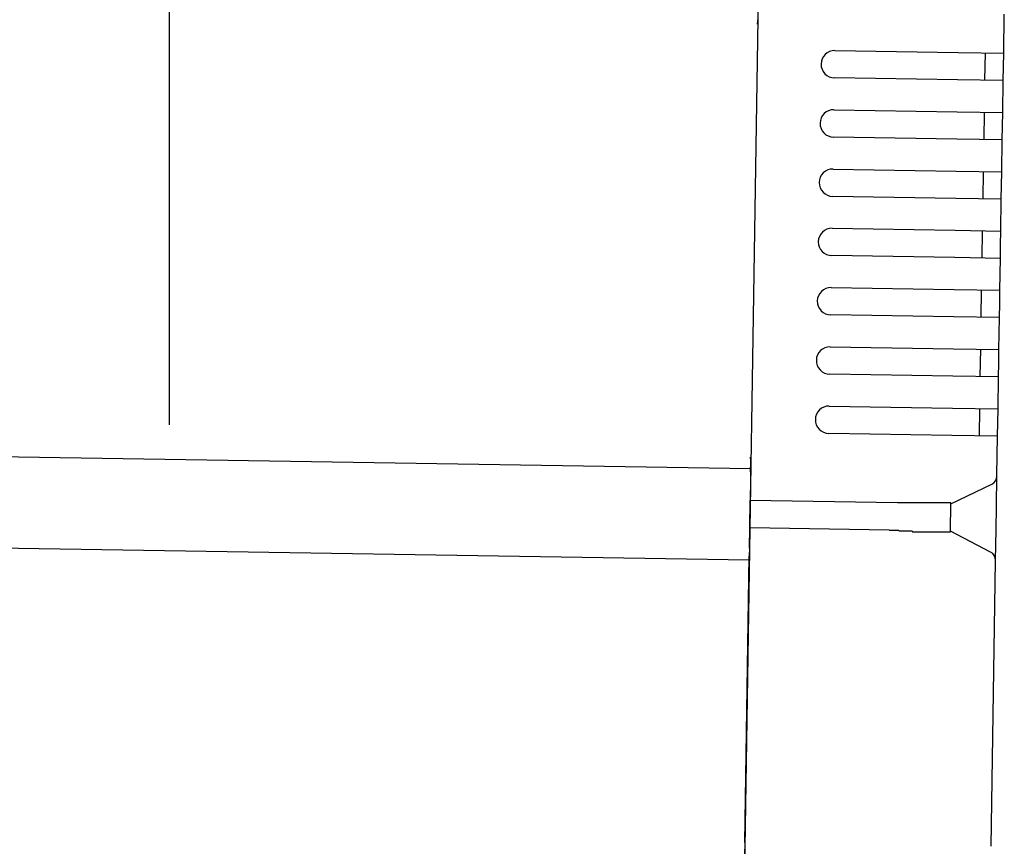
# Model space of a CAD drawing. Extents: x 542 to 20656, y 217 to 14052.
# Drawn here: x 14230 to 14338, y 13032 to 13122 of the extents above; entities that cross this region are included whole.
import ezdxf

# ---------------------------------------------------------------- set-up
doc = ezdxf.new("R2010")
doc.units = 0
doc.header["$LTSCALE"] = 50
doc.header["$MEASUREMENT"] = 0
for name, color, linetype in [('SUNPOU', 4, 'CONTINUOUS'), ('上枠左右A1_5', 1, 'CONTINUOUS'), ('鼻隠し後コーナー', 4, 'CONTINUOUS')]:
    doc.layers.add(name, color=color, linetype=linetype)

msp = doc.modelspace()

# ---------------------------------------------------------------- linework, layer by layer
at = {"layer": 'SUNPOU'}
msp.add_line((14246.86, 13077.81), (14246.86, 13398.3), dxfattribs=at)
at = {"layer": '上枠左右A1_5'}
for p, q in [((14312.09, 13167.99), (14309.85, 13028.01)), ((11266.59, 13121.71), (14310.57, 13073.01)), ((11266.43, 13111.71), (14310.41, 13063.01))]:
    msp.add_line(p, q, dxfattribs=at)
at = {"layer": '鼻隠し後コーナー', "linetype": 'Continuous'}
for p, q in [((14338.3, 13118.57), (14338.37, 13122.84)), ((14319.8, 13118.86), (14333.3, 13118.65)), ((14333.3, 13118.65), (14338.3, 13118.57)), ((14336.25, 13115.6), (14336.3, 13118.6)), ((14338.28, 13117.07), (14338.3, 13118.57)), ((14338.25, 13115.57), (14338.28, 13117.07)), ((14333.25, 13115.65), (14319.75, 13115.86)), ((14338.25, 13115.57), (14333.25, 13115.65)), ((14338.2, 13112.07), (14338.25, 13115.57)), ((14319.7, 13112.36), (14333.2, 13112.15)), ((14333.2, 13112.15), (14338.2, 13112.07)), ((14336.15, 13109.1), (14336.2, 13112.1)), ((14338.17, 13110.57), (14338.2, 13112.07)), ((14338.15, 13109.07), (14338.17, 13110.57)), ((14333.15, 13109.15), (14319.65, 13109.37)), ((14338.15, 13109.07), (14333.15, 13109.15)), ((14338.09, 13105.57), (14338.15, 13109.07)), ((14319.59, 13105.87), (14333.09, 13105.65)), ((14333.09, 13105.65), (14338.09, 13105.57)), ((14336.04, 13102.6), (14336.09, 13105.6)), ((14338.07, 13104.07), (14338.09, 13105.57)), ((14338.04, 13102.57), (14338.07, 13104.07)), ((14333.04, 13102.65), (14319.55, 13102.87)), ((14338.04, 13102.57), (14333.04, 13102.65)), ((14337.99, 13099.07), (14338.04, 13102.57)), ((14319.49, 13099.37), (14332.99, 13099.15)), ((14332.99, 13099.15), (14337.99, 13099.07)), ((14335.94, 13096.1), (14335.99, 13099.1)), ((14337.96, 13097.57), (14337.99, 13099.07)), ((14337.94, 13096.07), (14337.96, 13097.57)), ((14332.94, 13096.15), (14319.44, 13096.37)), ((14337.94, 13096.07), (14332.94, 13096.15)), ((14337.88, 13092.57), (14337.94, 13096.07)), ((14319.39, 13092.87), (14332.88, 13092.65)), ((14332.88, 13092.65), (14337.88, 13092.57)), ((14335.84, 13089.6), (14335.88, 13092.6)), ((14337.86, 13091.07), (14337.88, 13092.57)), ((14337.84, 13089.57), (14337.86, 13091.07)), ((14332.84, 13089.65), (14319.34, 13089.87)), ((14337.84, 13089.57), (14332.84, 13089.65)), ((14337.78, 13086.07), (14337.84, 13089.57)), ((14319.28, 13086.37), (14332.78, 13086.15)), ((14332.78, 13086.15), (14337.78, 13086.07)), ((14335.73, 13083.1), (14335.78, 13086.1)), ((14337.76, 13084.57), (14337.78, 13086.07)), ((14337.73, 13083.07), (14337.76, 13084.57)), ((14332.73, 13083.15), (14319.23, 13083.37)), ((14337.73, 13083.07), (14332.73, 13083.15)), ((14337.68, 13079.57), (14337.73, 13083.07)), ((14319.18, 13079.87), (14332.68, 13079.65)), ((14332.68, 13079.65), (14337.68, 13079.57)), ((14335.63, 13076.61), (14335.68, 13079.61)), ((14337.65, 13078.07), (14337.68, 13079.57)), ((14337.63, 13076.57), (14337.65, 13078.07)), ((14332.63, 13076.65), (14319.13, 13076.87)), ((14337.63, 13076.57), (14332.63, 13076.65)), ((14337.56, 13072.3), (14337.63, 13076.57)), ((14310.56, 13072.67), (14310.58, 13073.76)), ((14310.56, 13072.67), (14310.55, 13071.75)), ((14310.55, 13071.75), (14310.51, 13069.51)), ((14332.51, 13069.15), (14336.99, 13071.31)), ((14337.5, 13068.84), (14337.56, 13072.19)), ((14337.56, 13072.19), (14337.56, 13072.3)), ((14310.46, 13066.51), (14310.51, 13069.51)), ((14326.66, 13069.25), (14310.51, 13069.51)), ((14326.67, 13069.27), (14326.66, 13069.27)), ((14326.68, 13069.27), (14326.67, 13069.27)), ((14326.69, 13069.27), (14326.68, 13069.27)), ((14326.7, 13069.27), (14326.69, 13069.27)), ((14326.71, 13069.27), (14326.7, 13069.27)), ((14326.72, 13069.27), (14326.71, 13069.27)), ((14326.73, 13069.27), (14326.72, 13069.27)), ((14326.74, 13069.27), (14326.73, 13069.27)), ((14326.75, 13069.27), (14326.74, 13069.27)), ((14326.76, 13069.27), (14326.75, 13069.27)), ((14326.77, 13069.27), (14326.76, 13069.27)), ((14326.78, 13069.27), (14326.77, 13069.27)), ((14326.79, 13069.27), (14326.78, 13069.27)), ((14326.8, 13069.27), (14326.79, 13069.27)), ((14326.81, 13069.27), (14326.8, 13069.27)), ((14326.82, 13069.27), (14326.81, 13069.27)), ((14326.83, 13069.27), (14326.82, 13069.27)), ((14326.84, 13069.27), (14326.83, 13069.27)), ((14326.85, 13069.27), (14326.84, 13069.27)), ((14326.86, 13069.27), (14326.85, 13069.27)), ((14326.87, 13069.27), (14326.86, 13069.27)), ((14326.88, 13069.27), (14326.87, 13069.27)), ((14326.89, 13069.27), (14326.88, 13069.27)), ((14326.9, 13069.27), (14326.89, 13069.27)), ((14326.91, 13069.27), (14326.9, 13069.27)), ((14326.92, 13069.27), (14326.91, 13069.27)), ((14326.93, 13069.27), (14326.92, 13069.27)), ((14326.94, 13069.27), (14326.93, 13069.27)), ((14326.95, 13069.27), (14326.94, 13069.27)), ((14326.96, 13069.27), (14326.95, 13069.27)), ((14326.97, 13069.27), (14326.96, 13069.27)), ((14326.98, 13069.27), (14326.97, 13069.27)), ((14326.99, 13069.27), (14326.98, 13069.27)), ((14327, 13069.27), (14326.99, 13069.27)), ((14327.01, 13069.27), (14327, 13069.27)), ((14327.02, 13069.27), (14327.01, 13069.27)), ((14327.03, 13069.27), (14327.02, 13069.27)), ((14327.04, 13069.27), (14327.03, 13069.27)), ((14327.05, 13069.27), (14327.04, 13069.27)), ((14327.06, 13069.27), (14327.05, 13069.27)), ((14327.07, 13069.27), (14327.06, 13069.27)), ((14327.08, 13069.27), (14327.07, 13069.27)), ((14327.09, 13069.27), (14327.08, 13069.27)), ((14327.1, 13069.27), (14327.09, 13069.27)), ((14327.11, 13069.27), (14327.1, 13069.27)), ((14327.12, 13069.27), (14327.11, 13069.27)), ((14327.13, 13069.27), (14327.12, 13069.27)), ((14327.14, 13069.27), (14327.13, 13069.27)), ((14327.15, 13069.27), (14327.14, 13069.27)), ((14327.16, 13069.27), (14327.15, 13069.27)), ((14327.17, 13069.27), (14327.16, 13069.27)), ((14327.18, 13069.27), (14327.17, 13069.27)), ((14327.19, 13069.27), (14327.18, 13069.27)), ((14327.2, 13069.27), (14327.19, 13069.27)), ((14327.21, 13069.27), (14327.2, 13069.27)), ((14327.22, 13069.27), (14327.21, 13069.27)), ((14327.23, 13069.27), (14327.22, 13069.27)), ((14327.24, 13069.27), (14327.23, 13069.27)), ((14327.25, 13069.27), (14327.24, 13069.27)), ((14327.26, 13069.27), (14327.25, 13069.27)), ((14327.27, 13069.27), (14327.26, 13069.27)), ((14327.28, 13069.27), (14327.27, 13069.27)), ((14327.29, 13069.27), (14327.28, 13069.27)), ((14327.3, 13069.27), (14327.29, 13069.27)), ((14327.31, 13069.27), (14327.3, 13069.27)), ((14327.32, 13069.27), (14327.31, 13069.27)), ((14327.33, 13069.27), (14327.32, 13069.27)), ((14327.34, 13069.27), (14327.33, 13069.27)), ((14327.35, 13069.27), (14327.34, 13069.27)), ((14327.36, 13069.27), (14327.35, 13069.27)), ((14327.37, 13069.27), (14327.36, 13069.27)), ((14327.38, 13069.27), (14327.37, 13069.27)), ((14327.39, 13069.27), (14327.38, 13069.27)), ((14327.4, 13069.27), (14327.39, 13069.27)), ((14327.41, 13069.27), (14327.4, 13069.27)), ((14327.42, 13069.27), (14327.41, 13069.27)), ((14327.43, 13069.27), (14327.42, 13069.27)), ((14327.44, 13069.27), (14327.43, 13069.27)), ((14327.45, 13069.27), (14327.44, 13069.27)), ((14327.46, 13069.27), (14327.45, 13069.27)), ((14327.47, 13069.27), (14327.46, 13069.27)), ((14327.48, 13069.27), (14327.47, 13069.27)), ((14327.49, 13069.27), (14327.48, 13069.27)), ((14327.5, 13069.27), (14327.49, 13069.27)), ((14327.51, 13069.27), (14327.5, 13069.27)), ((14332.46, 13066.1), (14332.51, 13069.21)), ((14337.46, 13066.31), (14337.5, 13068.84)), ((14310.43, 13064.28), (14310.46, 13066.51)), ((14325.75, 13066.26), (14310.46, 13066.51)), ((14325.76, 13066.27), (14325.77, 13066.27)), ((14325.77, 13066.27), (14325.78, 13066.27)), ((14325.78, 13066.27), (14325.8, 13066.27)), ((14325.8, 13066.27), (14325.81, 13066.27)), ((14325.81, 13066.27), (14325.82, 13066.27)), ((14325.82, 13066.27), (14325.84, 13066.27)), ((14325.84, 13066.27), (14325.85, 13066.27)), ((14325.85, 13066.27), (14325.86, 13066.27)), ((14325.86, 13066.27), (14325.88, 13066.27)), ((14325.88, 13066.27), (14325.89, 13066.27)), ((14325.89, 13066.27), (14325.9, 13066.27)), ((14325.9, 13066.27), (14325.92, 13066.27)), ((14325.92, 13066.27), (14325.93, 13066.27)), ((14325.93, 13066.27), (14325.94, 13066.27)), ((14325.94, 13066.27), (14325.96, 13066.27)), ((14325.96, 13066.27), (14325.97, 13066.27)), ((14325.97, 13066.27), (14325.98, 13066.27)), ((14325.98, 13066.27), (14325.99, 13066.27)), ((14325.99, 13066.27), (14326.01, 13066.27)), ((14326.01, 13066.27), (14326.02, 13066.27)), ((14326.02, 13066.27), (14326.03, 13066.27)), ((14326.03, 13066.27), (14326.05, 13066.27)), ((14326.05, 13066.27), (14326.06, 13066.27)), ((14326.06, 13066.27), (14326.07, 13066.27)), ((14326.07, 13066.27), (14326.09, 13066.27)), ((14326.09, 13066.27), (14326.1, 13066.27)), ((14326.1, 13066.27), (14326.11, 13066.27)), ((14326.11, 13066.27), (14326.13, 13066.27)), ((14326.13, 13066.27), (14326.14, 13066.27)), ((14326.14, 13066.27), (14326.15, 13066.27)), ((14326.15, 13066.27), (14326.17, 13066.27)), ((14326.17, 13066.27), (14326.18, 13066.27)), ((14326.18, 13066.27), (14326.19, 13066.27)), ((14326.19, 13066.27), (14326.21, 13066.27)), ((14326.21, 13066.27), (14326.22, 13066.27)), ((14326.22, 13066.27), (14326.23, 13066.27)), ((14326.23, 13066.27), (14326.25, 13066.27)), ((14326.25, 13066.27), (14326.26, 13066.27)), ((14326.26, 13066.27), (14326.27, 13066.27)), ((14326.27, 13066.27), (14326.29, 13066.27)), ((14326.29, 13066.27), (14326.3, 13066.27)), ((14326.3, 13066.27), (14326.31, 13066.27)), ((14326.31, 13066.27), (14326.33, 13066.27)), ((14326.33, 13066.27), (14326.34, 13066.27)), ((14326.34, 13066.27), (14326.35, 13066.27)), ((14326.35, 13066.27), (14326.37, 13066.27)), ((14326.37, 13066.27), (14326.38, 13066.27)), ((14326.38, 13066.27), (14326.39, 13066.27)), ((14326.39, 13066.27), (14326.41, 13066.27)), ((14326.41, 13066.27), (14326.42, 13066.27)), ((14326.42, 13066.27), (14326.43, 13066.27)), ((14326.43, 13066.27), (14326.45, 13066.27)), ((14326.45, 13066.27), (14326.46, 13066.27)), ((14326.46, 13066.27), (14326.47, 13066.27)), ((14326.47, 13066.27), (14326.49, 13066.27)), ((14326.49, 13066.27), (14326.5, 13066.27)), ((14326.5, 13066.27), (14326.51, 13066.27)), ((14326.51, 13066.27), (14326.53, 13066.27)), ((14326.53, 13066.27), (14326.54, 13066.27)), ((14326.54, 13066.27), (14326.55, 13066.27)), ((14326.55, 13066.27), (14326.57, 13066.27)), ((14326.57, 13066.27), (14326.58, 13066.27)), ((14326.58, 13066.27), (14326.59, 13066.27)), ((14326.59, 13066.27), (14326.61, 13066.27)), ((14326.61, 13066.27), (14326.62, 13066.27)), ((14326.62, 13066.27), (14326.63, 13066.27)), ((14326.63, 13066.27), (14326.65, 13066.27)), ((14326.65, 13066.27), (14326.66, 13066.27)), ((14326.66, 13066.27), (14326.67, 13066.27)), ((14326.67, 13066.27), (14326.69, 13066.27)), ((14326.69, 13066.27), (14326.7, 13066.27)), ((14326.7, 13066.27), (14326.71, 13066.27)), ((14326.71, 13066.27), (14326.73, 13066.27)), ((14326.73, 13066.27), (14326.74, 13066.27)), ((14326.74, 13066.27), (14326.75, 13066.27)), ((14326.75, 13066.27), (14326.77, 13066.27)), ((14326.77, 13066.27), (14326.78, 13066.27)), ((14326.78, 13066.27), (14326.79, 13066.27)), ((14326.79, 13066.27), (14326.81, 13066.27)), ((14326.81, 13066.27), (14326.82, 13066.27)), ((14326.82, 13066.27), (14326.83, 13066.17)), ((14326.83, 13066.17), (14326.85, 13066.17)), ((14326.85, 13066.17), (14326.86, 13066.17)), ((14326.86, 13066.17), (14326.87, 13066.17)), ((14326.87, 13066.17), (14326.89, 13066.17)), ((14326.89, 13066.17), (14326.9, 13066.17)), ((14326.9, 13066.17), (14326.91, 13066.17)), ((14326.91, 13066.17), (14326.93, 13066.17)), ((14326.93, 13066.17), (14326.94, 13066.17)), ((14326.94, 13066.17), (14326.95, 13066.17)), ((14326.95, 13066.17), (14326.97, 13066.17)), ((14326.97, 13066.17), (14326.98, 13066.17)), ((14326.98, 13066.17), (14326.99, 13066.17)), ((14326.99, 13066.17), (14327.01, 13066.17)), ((14327.01, 13066.17), (14327.02, 13066.17)), ((14327.02, 13066.17), (14327.03, 13066.17)), ((14327.03, 13066.17), (14327.05, 13066.17)), ((14327.05, 13066.17), (14327.06, 13066.17)), ((14327.06, 13066.17), (14327.07, 13066.17)), ((14327.07, 13066.17), (14327.09, 13066.17)), ((14327.09, 13066.17), (14327.1, 13066.17)), ((14327.1, 13066.17), (14327.11, 13066.17)), ((14327.11, 13066.17), (14327.13, 13066.17)), ((14327.13, 13066.17), (14327.14, 13066.17)), ((14327.14, 13066.17), (14327.15, 13066.17)), ((14327.15, 13066.17), (14327.17, 13066.17)), ((14327.17, 13066.17), (14327.18, 13066.17)), ((14327.18, 13066.17), (14327.2, 13066.17)), ((14327.2, 13066.17), (14327.21, 13066.17)), ((14327.21, 13066.17), (14327.22, 13066.17)), ((14327.22, 13066.17), (14327.24, 13066.17)), ((14327.24, 13066.17), (14327.25, 13066.17)), ((14327.25, 13066.17), (14327.26, 13066.17)), ((14327.26, 13066.17), (14327.28, 13066.17)), ((14327.28, 13066.17), (14327.29, 13066.17)), ((14327.29, 13066.17), (14327.3, 13066.17)), ((14327.3, 13066.17), (14327.32, 13066.17)), ((14327.32, 13066.17), (14327.33, 13066.17)), ((14327.33, 13066.17), (14327.34, 13066.17)), ((14327.34, 13066.17), (14327.36, 13066.17)), ((14327.36, 13066.17), (14327.37, 13066.17)), ((14327.37, 13066.17), (14327.38, 13066.17)), ((14327.38, 13066.17), (14327.4, 13066.17)), ((14327.4, 13066.17), (14327.41, 13066.17)), ((14327.41, 13066.17), (14327.42, 13066.17)), ((14327.42, 13066.17), (14327.44, 13066.17)), ((14327.44, 13066.17), (14327.45, 13066.17)), ((14327.45, 13066.17), (14327.46, 13066.17)), ((14336.87, 13063.86), (14332.46, 13066.15)), ((14337.41, 13062.96), (14337.46, 13066.31)), ((14310.43, 13064.28), (14310.41, 13063.39)), ((14309.91, 13032.01), (14310.41, 13063.39)), ((14336.91, 13031.58), (14337.41, 13062.85)), ((14337.41, 13062.85), (14337.41, 13062.96)), ((14309.91, 13032.01), (14309.83, 13027.01))]:
    msp.add_line(p, q, dxfattribs=at)
at = {"layer": '鼻隠し後コーナー'}
for p, q in [((14327.53, 13069.27), (14327.51, 13069.27)), ((14327.55, 13069.27), (14327.53, 13069.27)), ((14327.58, 13069.27), (14327.55, 13069.27)), ((14327.6, 13069.27), (14327.58, 13069.27)), ((14327.62, 13069.27), (14327.6, 13069.27)), ((14327.64, 13069.27), (14327.62, 13069.27)), ((14327.66, 13069.27), (14327.64, 13069.27)), ((14327.68, 13069.27), (14327.66, 13069.27)), ((14327.7, 13069.27), (14327.68, 13069.27)), ((14327.72, 13069.27), (14327.7, 13069.27)), ((14327.74, 13069.27), (14327.72, 13069.27)), ((14327.76, 13069.27), (14327.74, 13069.27)), ((14327.78, 13069.27), (14327.76, 13069.27)), ((14327.8, 13069.27), (14327.78, 13069.27)), ((14327.82, 13069.27), (14327.8, 13069.27)), ((14327.84, 13069.27), (14327.82, 13069.27)), ((14327.86, 13069.27), (14327.84, 13069.27)), ((14327.88, 13069.27), (14327.86, 13069.27)), ((14327.9, 13069.27), (14327.88, 13069.27)), ((14327.92, 13069.27), (14327.9, 13069.27)), ((14327.94, 13069.27), (14327.92, 13069.27)), ((14327.96, 13069.27), (14327.94, 13069.27)), ((14327.99, 13069.27), (14327.96, 13069.27)), ((14328.01, 13069.27), (14327.99, 13069.27)), ((14328.03, 13069.27), (14328.01, 13069.27)), ((14328.05, 13069.27), (14328.03, 13069.27)), ((14328.07, 13069.27), (14328.05, 13069.27)), ((14328.09, 13069.27), (14328.07, 13069.27)), ((14328.11, 13069.27), (14328.09, 13069.27)), ((14328.13, 13069.27), (14328.11, 13069.27)), ((14328.15, 13069.27), (14328.13, 13069.27)), ((14328.17, 13069.27), (14328.15, 13069.27)), ((14328.19, 13069.27), (14328.17, 13069.27)), ((14328.21, 13069.27), (14328.19, 13069.27)), ((14328.23, 13069.27), (14328.21, 13069.27)), ((14328.25, 13069.27), (14328.23, 13069.27)), ((14328.27, 13069.27), (14328.25, 13069.27)), ((14328.29, 13069.27), (14328.27, 13069.27)), ((14328.31, 13069.27), (14328.29, 13069.27)), ((14328.33, 13069.27), (14328.31, 13069.27)), ((14328.35, 13069.27), (14328.33, 13069.27)), ((14328.37, 13069.27), (14328.35, 13069.27)), ((14328.39, 13069.27), (14328.37, 13069.27)), ((14328.41, 13069.27), (14328.39, 13069.27)), ((14328.43, 13069.27), (14328.41, 13069.27)), ((14328.45, 13069.27), (14328.43, 13069.27)), ((14328.47, 13069.27), (14328.45, 13069.27)), ((14328.49, 13069.27), (14328.47, 13069.27)), ((14328.51, 13069.27), (14328.49, 13069.27)), ((14328.53, 13069.27), (14328.51, 13069.27)), ((14328.55, 13069.27), (14328.53, 13069.27)), ((14328.57, 13069.27), (14328.55, 13069.27)), ((14328.59, 13069.27), (14328.57, 13069.27)), ((14328.61, 13069.27), (14328.59, 13069.27)), ((14328.63, 13069.27), (14328.61, 13069.27)), ((14328.65, 13069.27), (14328.63, 13069.27)), ((14328.67, 13069.27), (14328.65, 13069.27)), ((14328.69, 13069.27), (14328.67, 13069.27)), ((14328.71, 13069.27), (14328.69, 13069.27)), ((14328.73, 13069.27), (14328.71, 13069.27)), ((14328.75, 13069.27), (14328.73, 13069.27)), ((14328.77, 13069.27), (14328.75, 13069.27)), ((14328.79, 13069.27), (14328.77, 13069.27)), ((14328.81, 13069.27), (14328.79, 13069.27)), ((14328.83, 13069.27), (14328.81, 13069.27)), ((14328.85, 13069.27), (14328.83, 13069.27)), ((14328.87, 13069.27), (14328.85, 13069.27)), ((14328.89, 13069.27), (14328.87, 13069.27)), ((14328.91, 13069.27), (14328.89, 13069.27)), ((14328.93, 13069.27), (14328.91, 13069.27)), ((14328.95, 13069.27), (14328.93, 13069.27)), ((14328.97, 13069.27), (14328.95, 13069.27)), ((14328.99, 13069.27), (14328.97, 13069.27)), ((14329.01, 13069.27), (14328.99, 13069.27)), ((14329.03, 13069.27), (14329.01, 13069.27)), ((14329.05, 13069.27), (14329.03, 13069.27)), ((14329.07, 13069.27), (14329.05, 13069.27)), ((14329.09, 13069.27), (14329.07, 13069.27)), ((14329.11, 13069.27), (14329.09, 13069.27)), ((14329.13, 13069.27), (14329.11, 13069.27)), ((14329.15, 13069.27), (14329.13, 13069.27)), ((14329.16, 13069.27), (14329.15, 13069.27)), ((14329.18, 13069.27), (14329.16, 13069.27)), ((14329.2, 13069.27), (14329.18, 13069.27)), ((14329.22, 13069.27), (14329.2, 13069.27)), ((14329.24, 13069.27), (14329.22, 13069.27)), ((14329.26, 13069.27), (14329.24, 13069.27)), ((14329.28, 13069.27), (14329.26, 13069.27)), ((14329.3, 13069.27), (14329.28, 13069.27)), ((14329.32, 13069.27), (14329.3, 13069.27)), ((14329.34, 13069.27), (14329.32, 13069.27)), ((14329.36, 13069.27), (14329.34, 13069.27)), ((14329.38, 13069.27), (14329.36, 13069.27)), ((14329.39, 13069.27), (14329.38, 13069.27)), ((14329.41, 13069.27), (14329.39, 13069.27)), ((14329.43, 13069.27), (14329.41, 13069.27)), ((14329.45, 13069.27), (14329.43, 13069.27)), ((14329.47, 13069.27), (14329.45, 13069.27)), ((14329.49, 13069.27), (14329.47, 13069.27)), ((14329.51, 13069.27), (14329.49, 13069.27)), ((14329.53, 13069.27), (14329.51, 13069.27)), ((14329.55, 13069.27), (14329.53, 13069.27)), ((14329.56, 13069.27), (14329.55, 13069.27)), ((14329.58, 13069.27), (14329.56, 13069.27)), ((14329.6, 13069.27), (14329.58, 13069.27)), ((14329.62, 13069.27), (14329.6, 13069.27)), ((14329.64, 13069.27), (14329.62, 13069.27)), ((14329.66, 13069.27), (14329.64, 13069.27)), ((14329.68, 13069.27), (14329.66, 13069.27)), ((14329.69, 13069.27), (14329.68, 13069.27)), ((14329.71, 13069.27), (14329.69, 13069.27)), ((14329.73, 13069.27), (14329.71, 13069.27)), ((14329.75, 13069.27), (14329.73, 13069.27)), ((14329.77, 13069.27), (14329.75, 13069.27)), ((14329.79, 13069.27), (14329.77, 13069.27)), ((14329.8, 13069.27), (14329.79, 13069.27)), ((14329.82, 13069.27), (14329.8, 13069.27)), ((14329.84, 13069.27), (14329.82, 13069.27)), ((14329.86, 13069.27), (14329.84, 13069.27)), ((14329.88, 13069.27), (14329.86, 13069.27)), ((14329.9, 13069.27), (14329.88, 13069.27)), ((14329.91, 13069.27), (14329.9, 13069.27)), ((14329.93, 13069.27), (14329.91, 13069.27)), ((14329.95, 13069.27), (14329.93, 13069.27)), ((14329.97, 13069.27), (14329.95, 13069.27)), ((14329.98, 13069.27), (14329.97, 13069.27)), ((14330, 13069.27), (14329.98, 13069.27)), ((14330.02, 13069.27), (14330, 13069.27)), ((14330.04, 13069.27), (14330.02, 13069.27)), ((14330.06, 13069.27), (14330.04, 13069.27)), ((14330.07, 13069.27), (14330.06, 13069.27)), ((14330.09, 13069.27), (14330.07, 13069.27)), ((14330.11, 13069.27), (14330.09, 13069.27)), ((14330.13, 13069.27), (14330.11, 13069.27)), ((14330.14, 13069.27), (14330.13, 13069.27)), ((14330.16, 13069.27), (14330.14, 13069.27)), ((14330.18, 13069.27), (14330.16, 13069.27)), ((14330.2, 13069.27), (14330.18, 13069.27)), ((14330.21, 13069.27), (14330.2, 13069.27)), ((14330.23, 13069.27), (14330.21, 13069.27)), ((14330.25, 13069.27), (14330.23, 13069.27)), ((14330.26, 13069.27), (14330.25, 13069.27)), ((14330.28, 13069.27), (14330.26, 13069.27)), ((14330.3, 13069.27), (14330.28, 13069.27)), ((14330.32, 13069.27), (14330.3, 13069.27)), ((14330.33, 13069.27), (14330.32, 13069.27)), ((14330.35, 13069.27), (14330.33, 13069.27)), ((14330.37, 13069.27), (14330.35, 13069.27)), ((14330.38, 13069.27), (14330.37, 13069.27)), ((14330.4, 13069.27), (14330.38, 13069.27)), ((14330.42, 13069.27), (14330.4, 13069.27)), ((14330.43, 13069.27), (14330.42, 13069.27)), ((14330.45, 13069.27), (14330.43, 13069.27)), ((14330.47, 13069.27), (14330.45, 13069.27)), ((14330.48, 13069.27), (14330.47, 13069.27)), ((14330.5, 13069.27), (14330.48, 13069.27)), ((14330.52, 13069.27), (14330.5, 13069.27)), ((14330.53, 13069.27), (14330.52, 13069.27)), ((14330.55, 13069.27), (14330.53, 13069.27)), ((14330.57, 13069.27), (14330.55, 13069.27)), ((14330.58, 13069.27), (14330.57, 13069.27)), ((14330.6, 13069.27), (14330.58, 13069.27)), ((14330.61, 13069.27), (14330.6, 13069.27)), ((14330.63, 13069.27), (14330.61, 13069.27)), ((14330.65, 13069.27), (14330.63, 13069.27)), ((14330.66, 13069.27), (14330.65, 13069.27)), ((14330.68, 13069.27), (14330.66, 13069.27)), ((14330.69, 13069.27), (14330.68, 13069.27)), ((14330.71, 13069.27), (14330.69, 13069.27)), ((14330.73, 13069.27), (14330.71, 13069.27)), ((14330.74, 13069.27), (14330.73, 13069.27)), ((14330.76, 13069.27), (14330.74, 13069.27)), ((14330.77, 13069.27), (14330.76, 13069.27)), ((14330.79, 13069.27), (14330.77, 13069.27)), ((14330.8, 13069.27), (14330.79, 13069.27)), ((14330.82, 13069.27), (14330.8, 13069.27)), ((14330.83, 13069.27), (14330.82, 13069.27)), ((14330.85, 13069.27), (14330.83, 13069.27)), ((14330.86, 13069.27), (14330.85, 13069.27)), ((14330.88, 13069.27), (14330.86, 13069.27)), ((14330.89, 13069.27), (14330.88, 13069.27)), ((14330.91, 13069.27), (14330.89, 13069.27)), ((14330.92, 13069.27), (14330.91, 13069.27)), ((14330.94, 13069.27), (14330.92, 13069.27)), ((14330.95, 13069.27), (14330.94, 13069.27)), ((14330.97, 13069.27), (14330.95, 13069.27)), ((14330.98, 13069.27), (14330.97, 13069.27)), ((14331, 13069.27), (14330.98, 13069.27)), ((14331.01, 13069.27), (14331, 13069.27)), ((14331.03, 13069.27), (14331.01, 13069.27)), ((14331.04, 13069.27), (14331.03, 13069.27)), ((14331.06, 13069.27), (14331.04, 13069.27)), ((14331.07, 13069.27), (14331.06, 13069.27)), ((14331.09, 13069.27), (14331.07, 13069.27)), ((14331.1, 13069.27), (14331.09, 13069.27)), ((14331.11, 13069.27), (14331.1, 13069.27)), ((14331.13, 13069.27), (14331.11, 13069.27)), ((14331.14, 13069.27), (14331.13, 13069.27)), ((14331.16, 13069.27), (14331.14, 13069.27)), ((14331.17, 13069.27), (14331.16, 13069.27)), ((14331.19, 13069.27), (14331.17, 13069.27)), ((14331.2, 13069.27), (14331.19, 13069.27)), ((14331.21, 13069.27), (14331.2, 13069.27)), ((14331.23, 13069.27), (14331.21, 13069.27)), ((14331.24, 13069.27), (14331.23, 13069.27)), ((14331.25, 13069.27), (14331.24, 13069.27)), ((14331.27, 13069.27), (14331.25, 13069.27)), ((14331.28, 13069.27), (14331.27, 13069.27)), ((14331.29, 13069.27), (14331.28, 13069.27)), ((14331.31, 13069.27), (14331.29, 13069.27)), ((14331.32, 13069.27), (14331.31, 13069.27)), ((14331.33, 13069.27), (14331.32, 13069.27)), ((14331.35, 13069.27), (14331.33, 13069.27)), ((14331.36, 13069.27), (14331.35, 13069.27)), ((14331.37, 13069.27), (14331.36, 13069.27)), ((14331.39, 13069.27), (14331.37, 13069.27)), ((14331.4, 13069.27), (14331.39, 13069.27)), ((14331.41, 13069.27), (14331.4, 13069.27)), ((14331.43, 13069.27), (14331.41, 13069.27)), ((14331.44, 13069.27), (14331.43, 13069.27)), ((14331.45, 13069.27), (14331.44, 13069.27)), ((14331.46, 13069.27), (14331.45, 13069.27)), ((14331.48, 13069.27), (14331.46, 13069.27)), ((14331.49, 13069.27), (14331.48, 13069.27)), ((14331.5, 13069.27), (14331.49, 13069.27)), ((14331.51, 13069.27), (14331.5, 13069.27)), ((14331.53, 13069.27), (14331.51, 13069.27)), ((14331.54, 13069.27), (14331.53, 13069.27)), ((14331.55, 13069.27), (14331.54, 13069.27)), ((14331.56, 13069.27), (14331.55, 13069.27)), ((14331.57, 13069.27), (14331.56, 13069.27)), ((14331.59, 13069.27), (14331.57, 13069.27)), ((14331.6, 13069.27), (14331.59, 13069.27)), ((14331.61, 13069.27), (14331.6, 13069.27)), ((14331.62, 13069.27), (14331.61, 13069.27)), ((14331.63, 13069.27), (14331.62, 13069.27)), ((14331.64, 13069.27), (14331.63, 13069.27)), ((14331.66, 13069.27), (14331.64, 13069.27)), ((14331.67, 13069.27), (14331.66, 13069.27)), ((14331.68, 13069.27), (14331.67, 13069.27)), ((14331.69, 13069.27), (14331.68, 13069.27)), ((14331.7, 13069.27), (14331.69, 13069.27)), ((14331.71, 13069.27), (14331.7, 13069.27)), ((14331.72, 13069.27), (14331.71, 13069.27)), ((14331.73, 13069.27), (14331.72, 13069.27)), ((14331.75, 13069.27), (14331.73, 13069.27)), ((14331.76, 13069.27), (14331.75, 13069.27)), ((14331.77, 13069.27), (14331.76, 13069.27)), ((14331.78, 13069.27), (14331.77, 13069.27)), ((14331.79, 13069.27), (14331.78, 13069.27)), ((14331.8, 13069.27), (14331.79, 13069.27)), ((14331.81, 13069.27), (14331.8, 13069.27)), ((14331.82, 13069.27), (14331.81, 13069.27)), ((14331.83, 13069.27), (14331.82, 13069.27)), ((14331.84, 13069.27), (14331.83, 13069.27)), ((14331.85, 13069.27), (14331.84, 13069.27)), ((14331.86, 13069.27), (14331.85, 13069.27)), ((14331.87, 13069.27), (14331.86, 13069.27)), ((14331.88, 13069.27), (14331.87, 13069.27)), ((14331.89, 13069.27), (14331.88, 13069.27)), ((14331.9, 13069.27), (14331.89, 13069.27)), ((14331.91, 13069.27), (14331.9, 13069.27)), ((14331.92, 13069.27), (14331.91, 13069.27)), ((14331.93, 13069.27), (14331.92, 13069.27)), ((14331.94, 13069.27), (14331.93, 13069.27)), ((14331.95, 13069.27), (14331.94, 13069.27)), ((14331.96, 13069.27), (14331.95, 13069.27)), ((14331.97, 13069.27), (14331.96, 13069.27)), ((14331.98, 13069.27), (14331.97, 13069.27)), ((14331.99, 13069.27), (14331.98, 13069.27)), ((14332, 13069.27), (14331.99, 13069.27)), ((14332.01, 13069.27), (14332, 13069.27)), ((14332.02, 13069.27), (14332.01, 13069.27)), ((14332.03, 13069.27), (14332.02, 13069.27)), ((14332.04, 13069.27), (14332.03, 13069.27)), ((14332.05, 13069.27), (14332.04, 13069.27)), ((14332.06, 13069.27), (14332.05, 13069.27)), ((14332.07, 13069.27), (14332.06, 13069.27)), ((14332.08, 13069.27), (14332.07, 13069.27)), ((14332.09, 13069.27), (14332.08, 13069.27)), ((14332.1, 13069.27), (14332.09, 13069.27)), ((14332.11, 13069.27), (14332.1, 13069.27)), ((14332.12, 13069.27), (14332.11, 13069.27)), ((14332.13, 13069.27), (14332.12, 13069.27)), ((14332.14, 13069.27), (14332.13, 13069.27)), ((14332.15, 13069.27), (14332.14, 13069.27)), ((14332.16, 13069.27), (14332.15, 13069.27)), ((14332.17, 13069.27), (14332.16, 13069.27)), ((14332.18, 13069.27), (14332.17, 13069.27)), ((14332.19, 13069.27), (14332.18, 13069.27)), ((14332.2, 13069.27), (14332.19, 13069.27)), ((14332.21, 13069.27), (14332.2, 13069.27)), ((14332.22, 13069.27), (14332.21, 13069.27)), ((14332.23, 13069.27), (14332.22, 13069.27)), ((14332.24, 13069.27), (14332.23, 13069.27)), ((14332.25, 13069.27), (14332.24, 13069.27)), ((14332.26, 13069.27), (14332.25, 13069.27)), ((14332.27, 13069.27), (14332.26, 13069.27)), ((14332.28, 13069.27), (14332.27, 13069.27)), ((14332.29, 13069.27), (14332.28, 13069.27)), ((14332.3, 13069.27), (14332.29, 13069.27)), ((14332.31, 13069.27), (14332.3, 13069.27)), ((14332.32, 13069.27), (14332.31, 13069.27)), ((14332.33, 13069.27), (14332.32, 13069.27)), ((14332.34, 13069.27), (14332.33, 13069.27)), ((14332.35, 13069.27), (14332.34, 13069.27)), ((14332.36, 13069.27), (14332.35, 13069.27)), ((14332.37, 13069.27), (14332.36, 13069.27)), ((14332.38, 13069.27), (14332.37, 13069.27)), ((14332.39, 13069.27), (14332.38, 13069.27)), ((14332.4, 13069.27), (14332.39, 13069.27)), ((14332.41, 13069.27), (14332.4, 13069.27)), ((14332.42, 13069.27), (14332.41, 13069.27)), ((14332.43, 13069.27), (14332.42, 13069.27)), ((14332.44, 13069.27), (14332.43, 13069.27)), ((14332.45, 13069.27), (14332.44, 13069.27)), ((14332.46, 13069.27), (14332.45, 13069.27)), ((14332.47, 13069.27), (14332.46, 13069.27)), ((14332.48, 13069.27), (14332.47, 13069.27)), ((14332.49, 13069.27), (14332.48, 13069.27)), ((14332.5, 13069.27), (14332.49, 13069.27)), ((14332.5, 13069.17), (14332.5, 13069.27)), ((14332.51, 13069.17), (14332.5, 13069.17)), ((14327.46, 13066.17), (14327.48, 13066.17)), ((14327.48, 13066.17), (14327.51, 13066.17)), ((14327.51, 13066.17), (14327.53, 13066.17)), ((14327.53, 13066.17), (14327.55, 13066.17)), ((14327.55, 13066.17), (14327.57, 13066.17)), ((14327.57, 13066.17), (14327.59, 13066.17)), ((14327.59, 13066.17), (14327.61, 13066.17)), ((14327.61, 13066.17), (14327.63, 13066.17)), ((14327.63, 13066.17), (14327.65, 13066.17)), ((14327.65, 13066.17), (14327.67, 13066.17)), ((14327.67, 13066.17), (14327.69, 13066.17)), ((14327.69, 13066.17), (14327.71, 13066.17)), ((14327.71, 13066.17), (14327.73, 13066.17)), ((14327.73, 13066.17), (14327.75, 13066.17)), ((14327.75, 13066.17), (14327.77, 13066.17)), ((14327.77, 13066.17), (14327.79, 13066.17)), ((14327.79, 13066.17), (14327.81, 13066.17)), ((14327.81, 13066.17), (14327.83, 13066.17)), ((14327.83, 13066.17), (14327.85, 13066.17)), ((14327.85, 13066.17), (14327.87, 13066.17)), ((14327.87, 13066.17), (14327.89, 13066.17)), ((14327.89, 13066.17), (14327.91, 13066.17)), ((14327.91, 13066.17), (14327.93, 13066.17)), ((14327.93, 13066.17), (14327.95, 13066.17)), ((14327.95, 13066.17), (14327.98, 13066.17)), ((14327.98, 13066.17), (14328, 13066.17)), ((14328, 13066.17), (14328.02, 13066.17)), ((14328.02, 13066.17), (14328.04, 13066.17)), ((14328.04, 13066.17), (14328.06, 13066.17)), ((14328.06, 13066.17), (14328.08, 13066.17)), ((14328.08, 13066.17), (14328.1, 13066.17)), ((14328.1, 13066.17), (14328.12, 13066.17)), ((14328.12, 13066.17), (14328.14, 13066.17)), ((14328.14, 13066.17), (14328.16, 13066.17)), ((14328.16, 13066.17), (14328.18, 13066.17)), ((14328.18, 13066.17), (14328.2, 13066.17)), ((14328.2, 13066.17), (14328.22, 13066.17)), ((14328.22, 13066.17), (14328.24, 13066.17)), ((14328.24, 13066.17), (14328.26, 13066.17)), ((14328.26, 13066.17), (14328.28, 13066.17)), ((14328.28, 13066.17), (14328.3, 13066.07)), ((14328.3, 13066.07), (14328.32, 13066.07)), ((14328.32, 13066.07), (14328.34, 13066.07)), ((14328.34, 13066.07), (14328.36, 13066.07)), ((14328.36, 13066.07), (14328.38, 13066.07)), ((14328.38, 13066.07), (14328.4, 13066.07)), ((14328.4, 13066.07), (14328.42, 13066.07)), ((14328.42, 13066.07), (14328.44, 13066.07)), ((14328.44, 13066.07), (14328.46, 13066.07)), ((14328.46, 13066.07), (14328.48, 13066.07)), ((14328.48, 13066.07), (14328.5, 13066.07)), ((14328.5, 13066.07), (14328.52, 13066.07)), ((14328.52, 13066.07), (14328.54, 13066.07)), ((14328.54, 13066.07), (14328.56, 13066.07)), ((14328.56, 13066.07), (14328.58, 13066.07)), ((14328.58, 13066.07), (14328.6, 13066.07)), ((14328.6, 13066.07), (14328.62, 13066.07)), ((14328.62, 13066.07), (14328.64, 13066.07)), ((14328.64, 13066.07), (14328.66, 13066.07)), ((14328.66, 13066.07), (14328.68, 13066.07)), ((14328.68, 13066.07), (14328.7, 13066.07)), ((14328.7, 13066.07), (14328.72, 13066.07)), ((14328.72, 13066.07), (14328.74, 13066.07)), ((14328.74, 13066.07), (14328.76, 13066.07)), ((14328.76, 13066.07), (14328.78, 13066.07)), ((14328.78, 13066.07), (14328.8, 13066.07)), ((14328.8, 13066.07), (14328.82, 13066.07)), ((14328.82, 13066.07), (14328.84, 13066.07)), ((14328.84, 13066.07), (14328.86, 13066.07)), ((14328.86, 13066.07), (14328.88, 13066.07)), ((14328.88, 13066.07), (14328.9, 13066.07)), ((14328.9, 13066.07), (14328.92, 13066.07)), ((14328.92, 13066.07), (14328.94, 13066.07)), ((14328.94, 13066.07), (14328.96, 13066.07)), ((14328.96, 13066.07), (14328.98, 13066.07)), ((14328.98, 13066.07), (14329, 13066.07)), ((14329, 13066.07), (14329.02, 13066.07)), ((14329.02, 13066.07), (14329.03, 13066.07)), ((14329.03, 13066.07), (14329.05, 13066.07)), ((14329.05, 13066.07), (14329.07, 13066.07)), ((14329.07, 13066.07), (14329.09, 13066.07)), ((14329.09, 13066.07), (14329.11, 13066.07)), ((14329.11, 13066.07), (14329.13, 13066.07)), ((14329.13, 13066.07), (14329.15, 13066.07)), ((14329.15, 13066.07), (14329.17, 13066.07)), ((14329.17, 13066.07), (14329.19, 13066.07)), ((14329.19, 13066.07), (14329.21, 13066.07)), ((14329.21, 13066.07), (14329.23, 13066.07)), ((14329.23, 13066.07), (14329.25, 13066.07)), ((14329.25, 13066.07), (14329.27, 13066.07)), ((14329.27, 13066.07), (14329.29, 13066.07)), ((14329.29, 13066.07), (14329.3, 13066.07)), ((14329.3, 13066.07), (14329.32, 13066.07)), ((14329.32, 13066.07), (14329.34, 13066.07)), ((14329.34, 13066.07), (14329.36, 13066.07)), ((14329.36, 13066.07), (14329.38, 13066.07)), ((14329.38, 13066.07), (14329.4, 13066.07)), ((14329.4, 13066.07), (14329.42, 13066.07)), ((14329.42, 13066.07), (14329.44, 13066.07)), ((14329.44, 13066.07), (14329.46, 13066.07)), ((14329.46, 13066.07), (14329.47, 13066.07)), ((14329.47, 13066.07), (14329.49, 13066.07)), ((14329.49, 13066.07), (14329.51, 13066.07)), ((14329.51, 13066.07), (14329.53, 13066.07)), ((14329.53, 13066.07), (14329.55, 13066.07)), ((14329.55, 13066.07), (14329.57, 13066.07)), ((14329.57, 13066.07), (14329.59, 13066.07)), ((14329.59, 13066.07), (14329.61, 13066.07)), ((14329.61, 13066.07), (14329.62, 13066.07)), ((14329.62, 13066.07), (14329.64, 13066.07)), ((14329.64, 13066.07), (14329.66, 13066.07)), ((14329.66, 13066.07), (14329.68, 13066.07)), ((14329.68, 13066.07), (14329.7, 13066.07)), ((14329.7, 13066.07), (14329.72, 13066.07)), ((14329.72, 13066.07), (14329.73, 13066.07)), ((14329.73, 13066.07), (14329.75, 13066.07)), ((14329.75, 13066.07), (14329.77, 13066.07)), ((14329.77, 13066.07), (14329.79, 13066.07)), ((14329.79, 13066.07), (14329.81, 13066.07)), ((14329.81, 13066.07), (14329.82, 13066.07)), ((14329.82, 13066.07), (14329.84, 13066.07)), ((14329.84, 13066.07), (14329.86, 13066.07)), ((14329.86, 13066.07), (14329.88, 13066.07)), ((14329.88, 13066.07), (14329.9, 13066.07)), ((14329.9, 13066.07), (14329.91, 13066.07)), ((14329.91, 13066.07), (14329.93, 13066.07)), ((14329.93, 13066.07), (14329.95, 13066.07)), ((14329.95, 13066.07), (14329.97, 13066.07)), ((14329.97, 13066.07), (14329.99, 13066.07)), ((14329.99, 13066.07), (14330, 13066.07)), ((14330, 13066.07), (14330.02, 13066.07)), ((14330.02, 13066.07), (14330.04, 13066.07)), ((14330.04, 13066.07), (14330.06, 13066.07)), ((14330.06, 13066.07), (14330.07, 13066.07)), ((14330.07, 13066.07), (14330.09, 13066.07)), ((14330.09, 13066.07), (14330.11, 13066.07)), ((14330.11, 13066.07), (14330.13, 13066.07)), ((14330.13, 13066.07), (14330.14, 13066.07)), ((14330.14, 13066.07), (14330.16, 13066.07)), ((14330.16, 13066.07), (14330.18, 13066.07)), ((14330.18, 13066.07), (14330.2, 13066.07)), ((14330.2, 13066.07), (14330.21, 13066.07)), ((14330.21, 13066.07), (14330.23, 13066.07)), ((14330.23, 13066.07), (14330.25, 13066.07)), ((14330.25, 13066.07), (14330.26, 13066.07)), ((14330.26, 13066.07), (14330.28, 13066.07)), ((14330.28, 13066.07), (14330.3, 13066.07)), ((14330.3, 13066.07), (14330.31, 13066.07)), ((14330.31, 13066.07), (14330.33, 13066.07)), ((14330.33, 13066.07), (14330.35, 13066.07)), ((14330.35, 13066.07), (14330.36, 13066.07)), ((14330.36, 13066.07), (14330.38, 13066.07)), ((14330.38, 13066.07), (14330.4, 13066.07)), ((14330.4, 13066.07), (14330.41, 13066.07)), ((14330.41, 13066.07), (14330.43, 13066.07)), ((14330.43, 13066.07), (14330.45, 13066.07)), ((14330.45, 13066.07), (14330.46, 13066.07)), ((14330.46, 13066.07), (14330.48, 13066.07)), ((14330.48, 13066.07), (14330.5, 13066.07)), ((14330.5, 13066.07), (14330.51, 13066.07)), ((14330.51, 13066.07), (14330.53, 13066.07)), ((14330.53, 13066.07), (14330.55, 13066.07)), ((14330.55, 13066.07), (14330.56, 13066.07)), ((14330.56, 13066.07), (14330.58, 13066.07)), ((14330.58, 13066.07), (14330.59, 13066.07)), ((14330.59, 13066.07), (14330.61, 13066.07)), ((14330.61, 13066.07), (14330.63, 13066.07)), ((14330.63, 13066.07), (14330.64, 13066.07)), ((14330.64, 13066.07), (14330.66, 13066.07)), ((14330.66, 13066.07), (14330.67, 13066.07)), ((14330.67, 13066.07), (14330.69, 13066.07)), ((14330.69, 13066.07), (14330.7, 13066.07)), ((14330.7, 13066.07), (14330.72, 13066.07)), ((14330.72, 13066.07), (14330.74, 13066.07)), ((14330.74, 13066.07), (14330.75, 13066.07)), ((14330.75, 13066.07), (14330.77, 13066.07)), ((14330.77, 13066.07), (14330.78, 13066.07)), ((14330.78, 13066.07), (14330.8, 13066.07)), ((14330.8, 13066.07), (14330.81, 13066.07)), ((14330.81, 13066.07), (14330.83, 13066.07)), ((14330.83, 13066.07), (14330.84, 13066.07)), ((14330.84, 13066.07), (14330.86, 13066.07)), ((14330.86, 13066.07), (14330.87, 13066.07)), ((14330.87, 13066.07), (14330.89, 13066.07)), ((14330.89, 13066.07), (14330.9, 13066.07)), ((14330.9, 13066.07), (14330.92, 13066.07)), ((14330.92, 13066.07), (14330.93, 13066.07)), ((14330.93, 13066.07), (14330.95, 13066.07)), ((14330.95, 13066.07), (14330.96, 13066.07)), ((14330.96, 13066.07), (14330.98, 13066.07)), ((14330.98, 13066.07), (14330.99, 13066.07)), ((14330.99, 13066.07), (14331.01, 13066.07)), ((14331.01, 13066.07), (14331.02, 13066.07)), ((14331.02, 13066.07), (14331.03, 13066.07)), ((14331.03, 13066.07), (14331.05, 13066.07)), ((14331.05, 13066.07), (14331.06, 13066.07)), ((14331.06, 13066.07), (14331.08, 13066.07)), ((14331.08, 13066.07), (14331.09, 13066.07)), ((14331.09, 13066.07), (14331.11, 13066.07)), ((14331.11, 13066.07), (14331.12, 13066.07)), ((14331.12, 13066.07), (14331.13, 13066.07)), ((14331.13, 13066.07), (14331.15, 13066.07)), ((14331.15, 13066.07), (14331.16, 13066.07)), ((14331.16, 13066.07), (14331.17, 13066.07)), ((14331.17, 13066.07), (14331.19, 13066.07)), ((14331.19, 13066.07), (14331.2, 13066.07)), ((14331.2, 13066.07), (14331.22, 13066.07)), ((14331.22, 13066.07), (14331.23, 13066.07)), ((14331.23, 13066.07), (14331.24, 13066.07)), ((14331.24, 13066.07), (14331.26, 13066.07)), ((14331.26, 13066.07), (14331.27, 13066.07)), ((14331.27, 13066.07), (14331.28, 13066.07)), ((14331.28, 13066.07), (14331.3, 13066.07)), ((14331.3, 13066.07), (14331.31, 13066.07)), ((14331.31, 13066.07), (14331.32, 13066.07)), ((14331.32, 13066.07), (14331.33, 13066.07)), ((14331.33, 13066.07), (14331.35, 13066.07)), ((14331.35, 13066.07), (14331.36, 13066.07)), ((14331.36, 13066.07), (14331.37, 13066.07)), ((14331.37, 13066.07), (14331.39, 13066.07)), ((14331.39, 13066.07), (14331.4, 13066.07)), ((14331.4, 13066.07), (14331.41, 13066.07)), ((14331.41, 13066.07), (14331.42, 13066.07)), ((14331.42, 13066.07), (14331.44, 13066.07)), ((14331.44, 13066.07), (14331.45, 13066.07)), ((14331.45, 13066.07), (14331.46, 13066.07)), ((14331.46, 13066.07), (14331.47, 13066.07)), ((14331.47, 13066.07), (14331.49, 13066.07)), ((14331.49, 13066.07), (14331.5, 13066.07)), ((14331.5, 13066.07), (14331.51, 13066.07)), ((14331.51, 13066.07), (14331.52, 13066.07)), ((14331.52, 13066.07), (14331.53, 13066.07)), ((14331.53, 13066.07), (14331.55, 13066.07)), ((14331.55, 13066.07), (14331.56, 13066.07)), ((14331.56, 13066.07), (14331.57, 13066.07)), ((14331.57, 13066.07), (14331.58, 13066.07)), ((14331.58, 13066.07), (14331.59, 13066.07)), ((14331.59, 13066.07), (14331.6, 13066.07)), ((14331.6, 13066.07), (14331.62, 13066.07)), ((14331.62, 13066.07), (14331.63, 13066.07)), ((14331.63, 13066.07), (14331.64, 13066.07)), ((14331.64, 13066.07), (14331.65, 13066.07)), ((14331.65, 13066.07), (14331.66, 13066.07)), ((14331.66, 13066.07), (14331.67, 13066.07)), ((14331.67, 13066.07), (14331.68, 13066.07)), ((14331.68, 13066.07), (14331.69, 13066.07)), ((14331.69, 13066.07), (14331.7, 13066.07)), ((14331.7, 13066.07), (14331.72, 13066.07)), ((14331.72, 13066.07), (14331.73, 13066.07)), ((14331.73, 13066.07), (14331.74, 13066.07)), ((14331.74, 13066.07), (14331.75, 13066.07)), ((14331.75, 13066.07), (14331.76, 13066.07)), ((14331.76, 13066.07), (14331.77, 13066.07)), ((14331.77, 13066.07), (14331.78, 13066.07)), ((14331.78, 13066.07), (14331.79, 13066.07)), ((14331.79, 13066.07), (14331.8, 13066.07)), ((14331.8, 13066.07), (14331.81, 13066.07)), ((14331.81, 13066.07), (14331.82, 13066.07)), ((14331.82, 13066.07), (14331.83, 13066.07)), ((14331.83, 13066.07), (14331.84, 13066.07)), ((14331.84, 13066.07), (14331.85, 13066.07)), ((14331.85, 13066.07), (14331.86, 13066.07)), ((14331.86, 13066.07), (14331.87, 13066.07)), ((14331.87, 13066.07), (14331.88, 13066.07)), ((14331.88, 13066.07), (14331.89, 13066.07)), ((14331.89, 13066.07), (14331.9, 13066.07)), ((14331.9, 13066.07), (14331.91, 13066.07)), ((14331.91, 13066.07), (14331.92, 13066.07)), ((14331.92, 13066.07), (14331.93, 13066.07)), ((14331.93, 13066.07), (14331.94, 13066.07)), ((14331.94, 13066.07), (14331.95, 13066.07)), ((14331.95, 13066.07), (14331.96, 13066.07)), ((14331.96, 13066.07), (14331.97, 13066.07)), ((14331.97, 13066.07), (14331.98, 13066.07)), ((14331.98, 13066.07), (14331.99, 13066.07)), ((14331.99, 13066.07), (14332, 13066.07)), ((14332, 13066.07), (14332.01, 13066.07)), ((14332.01, 13066.07), (14332.02, 13066.07)), ((14332.02, 13066.07), (14332.03, 13066.07)), ((14332.03, 13066.07), (14332.04, 13066.07)), ((14332.04, 13066.07), (14332.05, 13066.07)), ((14332.05, 13066.07), (14332.06, 13066.07)), ((14332.06, 13066.07), (14332.07, 13066.07)), ((14332.07, 13066.07), (14332.08, 13066.07)), ((14332.08, 13066.07), (14332.09, 13066.07)), ((14332.09, 13066.07), (14332.1, 13066.07)), ((14332.1, 13066.07), (14332.11, 13066.07)), ((14332.11, 13066.07), (14332.12, 13066.07)), ((14332.12, 13066.07), (14332.13, 13066.07)), ((14332.13, 13066.07), (14332.14, 13066.07)), ((14332.14, 13066.07), (14332.15, 13066.07)), ((14332.15, 13066.07), (14332.16, 13066.07)), ((14332.16, 13066.07), (14332.17, 13066.07)), ((14332.17, 13066.07), (14332.18, 13066.07)), ((14332.18, 13066.07), (14332.19, 13066.07)), ((14332.19, 13066.07), (14332.2, 13066.07)), ((14332.2, 13066.07), (14332.21, 13066.07)), ((14332.21, 13066.07), (14332.22, 13066.07)), ((14332.22, 13066.07), (14332.23, 13066.07)), ((14332.23, 13066.07), (14332.24, 13066.07)), ((14332.24, 13066.07), (14332.25, 13066.07)), ((14332.25, 13066.07), (14332.26, 13066.07)), ((14332.26, 13066.07), (14332.27, 13066.07)), ((14332.27, 13066.07), (14332.28, 13066.07)), ((14332.28, 13066.07), (14332.29, 13066.07)), ((14332.29, 13066.07), (14332.3, 13066.07)), ((14332.3, 13066.07), (14332.31, 13066.07)), ((14332.31, 13066.07), (14332.32, 13066.07)), ((14332.32, 13066.07), (14332.33, 13066.07)), ((14332.33, 13066.07), (14332.34, 13066.07)), ((14332.34, 13066.07), (14332.35, 13066.07)), ((14332.35, 13066.07), (14332.36, 13066.07)), ((14332.36, 13066.07), (14332.37, 13066.07)), ((14332.37, 13066.07), (14332.38, 13066.07)), ((14332.38, 13066.07), (14332.39, 13066.07)), ((14332.39, 13066.07), (14332.4, 13066.07)), ((14332.4, 13066.07), (14332.41, 13066.07)), ((14332.41, 13066.07), (14332.42, 13066.07)), ((14332.42, 13066.07), (14332.43, 13066.07)), ((14332.43, 13066.07), (14332.44, 13066.07)), ((14332.44, 13066.07), (14332.45, 13066.07)), ((14332.45, 13066.07), (14332.46, 13066.07))]:
    msp.add_line(p, q, dxfattribs=at)
at = {"layer": '鼻隠し後コーナー', "linetype": 'Continuous'}
for centre, radius, start, end in [((14309.36, 13122.28), 2, 344.978, 359.0833), ((14319.78, 13117.36), 1.5, 89.0833, 179.0833), ((14319.78, 13117.36), 1.5, 179.0833, 269.0833), ((14319.67, 13110.87), 1.5, 89.0833, 179.0833), ((14319.67, 13110.87), 1.5, 179.0833, 269.0833), ((14319.57, 13104.37), 1.5, 89.0833, 179.0833), ((14319.57, 13104.37), 1.5, 179.0833, 269.0833), ((14319.47, 13097.87), 1.5, 89.0833, 179.0833), ((14319.47, 13097.87), 1.5, 179.0833, 269.0833), ((14319.36, 13091.37), 1.5, 89.0833, 179.0833), ((14319.36, 13091.37), 1.5, 179.0833, 269.0833), ((14319.26, 13084.87), 1.5, 89.0833, 179.0833), ((14319.26, 13084.87), 1.5, 179.0833, 269.0833), ((14319.15, 13078.37), 1.5, 89.0833, 179.0833), ((14319.15, 13078.37), 1.5, 179.0833, 269.0833), ((14308.58, 13073.79), 2, 359.0833, 13.1887), ((14336.56, 13072.21), 1, 295.6484, 359.0833), ((14336.41, 13062.97), 1, 359.0833, 62.5183)]:
    msp.add_arc(centre, radius, start, end, dxfattribs=at)

doc.saveas('drawing.dxf')
